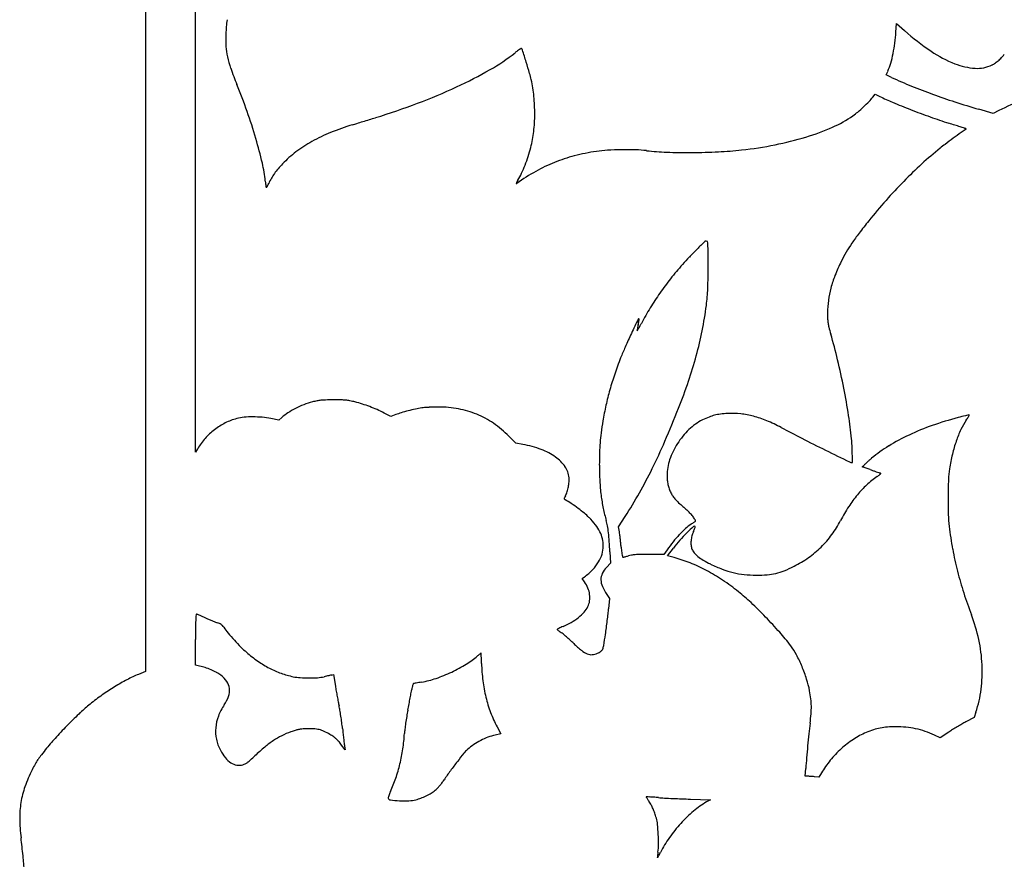
# Model space of a CAD drawing. Units: inches. Extents: x -1132 to 65838, y -39642 to 11723.
# Drawn here: x 42143 to 42537, y -30700 to -30363 of the extents above; entities that cross this region are included whole.
import ezdxf

# ---------------------------------------------------------------- set-up
doc = ezdxf.new("R2010")
doc.units = ezdxf.units.IN
doc.header["$MEASUREMENT"] = 0
doc.layers.add('freecads.com', color=7, linetype='Continuous')

msp = doc.modelspace()

# ---------------------------------------------------------------- linework, layer by layer
at = {"layer": 'freecads.com'}
for p, q in [((42213.08, -30445.51), (42213.08, -30354.58)), ((42193.03, -30359.66), (42193.03, -30492.01)), ((42493.77, -30368.09), (42493.97, -30364.65)), ((42493.97, -30364.65), (42497.24, -30367.48)), ((42489.89, -30385.25), (42490.52, -30383.79)), ((42491.96, -30386.2), (42489.89, -30385.25)), ((42484.55, -30394.09), (42485.48, -30392.91)), ((42485.48, -30392.91), (42487.29, -30393.82)), ((42532.74, -30400.66), (42526.95, -30398.98)), ((42534.96, -30399.54), (42532.74, -30400.66)), ((42213.08, -30536.44), (42213.08, -30445.51)), ((42193.03, -30492.01), (42193.03, -30624.36)), ((42246.41, -30523.67), (42243.23, -30523)), ((42247.64, -30522.57), (42246.41, -30523.67)), ((42291.37, -30522.17), (42288.61, -30520.75)), ((42293.29, -30521.41), (42291.37, -30522.17)), ((42341.45, -30532.83), (42338.67, -30530.08)), ((42213.89, -30535.05), (42213.08, -30536.44)), ((42344.19, -30533.34), (42341.45, -30532.83)), ((42480.3, -30542.36), (42481, -30541.6)), ((42483.47, -30543.46), (42480.3, -30542.36)), ((42382.63, -30566.39), (42385.3, -30562.2)), ((42382.94, -30568.42), (42382.63, -30566.39)), ((42379.12, -30576.42), (42379.31, -30580.95)), ((42400.77, -30577.42), (42394.54, -30577.44)), ((42402.05, -30575.58), (42400.77, -30577.42)), ((42402.26, -30578.02), (42404.57, -30574.95)), ((42404.89, -30578.71), (42402.26, -30578.02)), ((42379.31, -30580.95), (42377.77, -30582.63)), ((42368.07, -30587.12), (42368.94, -30586.44)), ((42369, -30588.48), (42368.07, -30587.12)), ((42377.9, -30593.53), (42378.98, -30595.13)), ((42378.98, -30595.13), (42378.61, -30599.23)), ((42213.07, -30621.85), (42213.07, -30611.55)), ((42214.69, -30622.19), (42213.07, -30621.85)), ((42193.03, -30624.36), (42190.18, -30625.52)), ((42267.63, -30625.8), (42268.4, -30625.63)), ((42268.4, -30625.63), (42269.09, -30630.2)), ((42525.83, -30640.68), (42525.12, -30642.79)), ((42525.12, -30642.79), (42521.75, -30644.58)), ((42335.41, -30649.36), (42333.19, -30649.86)), ((42333.9, -30646.53), (42335.41, -30649.36)), ((42514.95, -30648.65), (42511.51, -30650.94)), ((42511.51, -30650.94), (42509.25, -30649.9)), ((42272.95, -30655.73), (42271.57, -30653.88)), ((42272.75, -30654.34), (42272.95, -30655.73)), ((42457.44, -30666.37), (42457.65, -30663.21)), ((42463.9, -30665.05), (42462.9, -30666.73)), ((42458.35, -30666.37), (42457.44, -30666.37)), ((42462.9, -30666.73), (42461.08, -30666.55)), ((42411.42, -30675.54), (42419.44, -30675.77)), ((42419.44, -30675.77), (42417.9, -30676.66))]:
    msp.add_line(p, q, dxfattribs=at)
for centre, radius, start, end in [((42293.5, -30371.52), 68.35, 172.9116, 177.6841), ((42278.23, -30370.9), 53.07, 177.6842, 183.1139), ((42432.3, -30364.53), 61.57, 352.6192, 356.6856), ((42574.36, -30278.54), 117.72, 229.0707, 235.635), ((42436.93, -30365.13), 56.91, 348.3052, 352.6193), ((42251.47, -30372.36), 26.27, 183.1139, 192.3019), ((42293.07, -30316.15), 77, 299.6033, 308.5897), ((42358.75, -30398.45), 28.29, 126.1816, 128.5898), ((42350.67, -30387.41), 14.61, 122.2336, 126.1816), ((42352.38, -30390.12), 17.82, 119.6446, 122.2336), ((42343.64, -30374.76), 0.147, 41.404, 119.6447), ((42342.56, -30375.71), 1.59, 17.3872, 41.4039), ((40998.11, -30796.71), 1410.41, 17.18024, 17.38719), ((42443.85, -30366.56), 49.84, 343.7251, 348.3052), ((42534.74, -30336.48), 47.53, 235.635, 248.5582), ((42532.09, -30373.98), 5.88, 317.3976, 330.7673), ((42261.5, -30370.17), 36.54, 192.3019, 199.7775), ((41992.49, -30489.27), 369.59, 16.452, 17.1803), ((42464.31, -30372.53), 28.53, 336.77, 343.7251), ((42527.48, -30354.98), 27.65, 248.5582, 265.9545), ((42526.46, -30369.36), 13.23, 265.9546, 296.1353), ((42528.28, -30373.08), 9.1, 296.1354, 306.0347), ((42522.4, -30365), 19.09, 306.0347, 311.7217), ((42522.76, -30365.4), 18.55, 311.7216, 317.3975), ((42382.7, -30326.59), 165.33, 199.7774, 202.2156), ((42239.16, -30221.26), 186.13, 294.9559, 299.6033), ((42309.8, -30395.57), 38.73, 12.6307, 16.452), ((42019.24, -30475.03), 227.27, 19.311, 22.2155), ((42292.97, -30399.34), 55.98, 5.6673, 12.6308), ((42582.01, -30189.46), 216.37, 245.4072, 247.7473), ((42221.51, -30183.34), 227.96, 290.6894, 294.9559), ((42589.52, -30171.11), 236.2, 247.7473, 249.9384), ((42596.77, -30151.24), 257.34, 249.9384, 252.0351), ((42203.67, -30136.08), 278.47, 287.0175, 290.6894), ((42280.44, -30400.58), 68.57, 359.6866, 5.6673), ((42434.39, -30348.63), 67.77, 313.2062, 315.8197), ((42466.3, -30379.63), 23.28, 315.8197, 321.618), ((42524.87, -30319.12), 83.61, 243.2942, 247.1872), ((42601.71, -30136.44), 281.8, 247.1872, 248.7623), ((42617.96, -30085.91), 326.02, 252.035, 253.791), ((42574.81, -30478.58), 88.52, 109.8265, 116.7505), ((42025.48, -30472.84), 220.66, 16.3414, 19.311), ((42282.62, -30400.59), 66.4, 353.6194, 359.6865), ((42461.92, -30380.78), 25.44, 305.1311, 310.5872), ((42434.23, -30348.45), 68.01, 310.5872, 313.2062), ((42612.36, -30109.03), 311.21, 248.7623, 250.3101), ((38338.17, -17525.3), 13468.39, 287.000026, 287.007819), ((28057.96, 16083.46), 48614.25, 287.007785, 287.010764), ((26894.17, 19887.45), 52592.28, 287.010773, 287.013752), ((30662.56, 7572.13), 39713.31, 287.013777, 287.017444), ((42449.94, -30363.75), 46.26, 293.5322, 305.1311), ((42589.58, -30172.7), 243.58, 250.3101, 252.1701), ((41239, -34371.73), 4167.3, 72.13546, 72.17007), ((42292.49, -30470.55), 67.2, 112.126, 119.2422), ((42306.39, -30504.75), 104.12, 107, 112.126), ((42302.53, -30402.82), 46.35, 345.6771, 353.6194), ((42428.09, -30313.58), 100.98, 287.062, 293.5322), ((42808.89, -30808.43), 493.55, 125.8286, 126.295), ((41767.44, -32732.17), 2444.69, 72.08392, 72.13548), ((40942.98, -35282.29), 5124.77, 72.06278, 72.08386), ((42536.56, -30431.23), 28.31, 122.086, 125.8287), ((42515.57, -30424.24), 18.52, 70.9437, 72.0627), ((42518.65, -30402.66), 5.4, 302.086, 305.8974), ((42521.14, -30408.12), 1.48, 61.4106, 70.9437), ((42521.7, -30406.89), 0.192, 305.8975, 348.6242), ((42521.8, -30406.91), 0.0903, 348.6243, 61.4106), ((42057.8, -30463.37), 186.98, 13.2291, 16.3415), ((42286.87, -30460.52), 55.7, 119.2421, 127.0962), ((42421.22, -30291.18), 124.41, 281.1699, 287.062), ((42758.25, -30739.48), 408, 126.295, 126.8634), ((42280, -30451.43), 44.31, 127.0961, 136.4196), ((42290.11, -30399.65), 59.18, 342.0556, 345.6771), ((42386.66, -30502.59), 87.66, 98.4848, 104.3966), ((42381.08, -30465.21), 49.86, 93.3822, 98.4848), ((42385.79, -30544.95), 129.73, 90.8835, 93.3822), ((42385.79, -30544.85), 129.64, 88.3853, 90.8835), ((42388.06, -30464.45), 49.21, 83.2363, 88.3852), ((42404.96, -30321.92), 94.33, 263.2363, 268.0888), ((42410.07, -30169.04), 247.29, 268.0888, 270.4518), ((42409.97, -30157.15), 259.18, 270.4518, 272.7956), ((42414.98, -30259.76), 156.45, 272.7956, 276.2163), ((42414.94, -30259.4), 156.81, 276.2163, 281.1698), ((42610.82, -30537.74), 158.2, 128.91, 132.4078), ((42556.84, -30470.87), 72.26, 126.8634, 128.91), ((42188.7, -30432.6), 52.51, 5.2201, 13.2291), ((42290.16, -30399.66), 59.13, 338.4318, 342.0555), ((42380.59, -30479.24), 63.52, 111.8746, 119.388), ((42380.79, -30479.75), 64.07, 104.3967, 111.8746), ((42267.51, -30440.85), 27.94, 139.9358, 144.8191), ((42279.28, -30450.75), 43.31, 136.4197, 139.9358), ((42390.92, -30497.59), 84.58, 119.3879, 125.45), ((42312.81, -30410.01), 34.22, 329.3409, 334.6487), ((42295.14, -30401.63), 53.77, 334.6487, 338.4317), ((42628.93, -30557.57), 185.07, 132.4078, 135.5174), ((42343.98, -30418.41), 103.41, 185.2201, 186.3371), ((42268.1, -30440.92), 28.48, 149.9702, 154.6894), ((42265.38, -30439.35), 25.34, 144.8191, 149.9703), ((42341.65, -30428.7), 0.0649, 163.0808, 277.0423), ((42343.38, -30429.23), 1.87, 150.5642, 163.0807), ((42341.6, -30428.31), 0.461, 277.0422, 305.45), ((42382.09, -30451.07), 46.32, 149.3408, 150.5642), ((42638.52, -30566.99), 198.51, 135.5175, 138.5203), ((42241.68, -30429.77), 0.487, 186.3371, 235.8144), ((42241.51, -30430.01), 0.192, 235.8144, 332.3141), ((42209.3, -30413.11), 36.58, 332.3142, 334.6894), ((42658.28, -30584.46), 224.87, 138.5203, 141.255), ((42671.98, -30595.45), 242.44, 141.255, 142.7511), ((42778.96, -30822.59), 517.91, 134.3201, 134.7927), ((42417.67, -30452.63), 0.8, 90, 134.3201), ((42417.67, -30452.57), 0.743, 1.0072, 90), ((42550.93, -30503.41), 90.38, 142.7511, 145.876), ((42524.65, -30566.44), 156.95, 134.7927, 136.4057), ((41681.74, -30465.51), 736.8, 0.2866, 1.00715), ((42526.33, -30487.02), 60.81, 149.6656, 153.618), ((42529.36, -30488.79), 64.32, 145.876, 149.6657), ((42495.47, -30538.65), 116.66, 136.4057, 138.4204), ((42540.99, -30494.29), 77.18, 153.618, 158.1879), ((42509.29, -30550.91), 135.13, 138.4205, 141.567), ((42204.2, -30462.9), 214.32, 357.8807, 0.2866), ((42495.46, -30539.94), 117.48, 141.5669, 145.0617), ((42510.32, -30482.01), 44.14, 158.1879, 165.1323), ((42346.91, -30468.18), 71.52, 352.4274, 357.8807), ((42504.21, -30480.39), 37.82, 165.1323, 172.6955), ((42493.11, -30538.3), 114.62, 145.0617, 148.6013), ((42506.89, -30480.74), 40.52, 172.6955, 179.8771), ((42497.98, -30541.27), 120.31, 148.6014, 152.0146), ((42260.85, -30456.74), 158.34, 348.687, 352.4274), ((44020.8, -31256.93), 1804.66, 154.60839, 154.81007), ((42390.65, -30483.17), 0.193, 45, 154.6084), ((42373.66, -30481.47), 17.25, 349.7565, 352.2813), ((42362.57, -30479.97), 28.45, 352.2813, 353.5601), ((42390.68, -30483.14), 0.155, 353.5603, 45.0001), ((42542.82, -30480.81), 76.45, 179.8771, 181.7504), ((42479.49, -30482.75), 13.09, 181.7504, 188.6632), ((42390.75, -30487.82), 0.742, 169.5507, 181.2689), ((42390.03, -30487.84), 0.0222, 181.2688, 329.8884), ((42506.71, -30509.21), 118.65, 169.2307, 169.5507), ((42281.74, -30425.03), 125.21, 329.8885, 330.3173), ((42456.7, -30499.69), 67.76, 168.5714, 169.2308), ((42500.62, -30508.57), 112.56, 168.1207, 168.5715), ((42360.33, -30479.06), 30.8, 348.1206, 349.7565), ((42338.47, -30457.37), 59.91, 330.3173, 331.4091), ((42275.33, -30422.96), 131.82, 331.4091, 332.0146), ((42264.85, -30457.54), 154.25, 344.8727, 348.6871), ((42481.54, -30482.44), 15.16, 188.6632, 194.9151), ((42586.26, -30454.54), 123.53, 194.9151, 196.2487), ((42641.97, -30608.4), 280.92, 154.81, 156.0403), ((42258.25, -30550.14), 218.13, 13.4391, 16.2487), ((42484.01, -30538.2), 108.06, 156.0402, 158.5508), ((42523.03, -30553.53), 149.99, 158.5508, 161.1957), ((42252.35, -30454.16), 167.21, 341.2178, 344.8728), ((42178.64, -30569.17), 299.98, 11.2265, 13.4391), ((42496.62, -30544.54), 122.09, 161.1957, 164.2819), ((42490.27, -30542.75), 115.5, 164.2819, 167.4584), ((42194.69, -30434.55), 228.1, 338.3221, 341.2179), ((42194.78, -30565.96), 283.52, 8.9705, 11.2265), ((42268.88, -30693.34), 177.84, 90.2046, 91.2137), ((42268.89, -30694.62), 179.11, 89.1844, 90.2047), ((42267.65, -30547.53), 32.09, 117.0078, 123.2126), ((42269.13, -30550.43), 35.35, 111.0694, 117.0078), ((42268.86, -30549.74), 34.6, 105.0348, 111.0694), ((42268.1, -30546.89), 31.65, 101.6221, 105.0349), ((42264.69, -30530.31), 14.72, 95.5731, 101.6221), ((42265.63, -30540), 24.46, 91.2136, 95.5731), ((42271.1, -30539.13), 23.61, 84.6401, 89.1845), ((42271.87, -30530.94), 15.38, 78.6221, 84.6402), ((42266.49, -30557.67), 42.65, 75.8102, 78.6222), ((42263.84, -30568.15), 53.45, 72.4778, 75.8103), ((42263.26, -30569.98), 55.37, 69.2323, 72.4778), ((42263.22, -30570.1), 55.5, 65.9905, 69.2323), ((42263.8, -30568.79), 54.07, 62.6846, 65.9905), ((42317.82, -30595.57), 78.18, 102.2779, 104.4959), ((42309.48, -30557.26), 38.97, 98.5436, 102.2779), ((42306.09, -30534.7), 16.16, 94.3019, 98.5436), ((42310.32, -30590.84), 72.45, 92.9094, 94.3019), ((42310.75, -30599.31), 80.94, 91.5245, 92.9095), ((42310.43, -30587.53), 69.15, 89.966, 91.5245), ((42310.45, -30563.32), 44.95, 79.7057, 89.966), ((42312.14, -30554.03), 35.5, 67.4602, 79.7057), ((42490.38, -30542.77), 115.61, 167.4584, 170.6326), ((41959.18, -30340.93), 481.54, 336.6154, 338.3221), ((42235.6, -30546.01), 23.79, 104.712, 116.6282), ((42234.18, -30540.58), 18.18, 95.346, 104.7121), ((42236.04, -30560.43), 38.12, 89.963, 95.346), ((42236.03, -30563.12), 40.81, 84.7087, 89.9629), ((42237.01, -30552.58), 30.23, 78.1288, 84.7086), ((42260.96, -30537.31), 19.87, 123.2126, 132.0959), ((42303.01, -30545.97), 26.41, 106.7112, 111.5918), ((42317.31, -30593.61), 76.15, 104.496, 106.7112), ((42312.01, -30554.33), 35.83, 55.2768, 67.4601), ((42432.97, -30557.02), 37.42, 112.1653, 116.5389), ((42425.25, -30538.06), 16.94, 104.2562, 112.1652), ((42425.45, -30538.87), 17.78, 96.5739, 104.2562), ((42428.5, -30565.36), 44.44, 92.6989, 96.5738), ((42428.01, -30554.88), 33.96, 83.9577, 92.6989), ((42427.99, -30555.05), 34.13, 75.2497, 83.9577), ((42426.36, -30561.25), 40.53, 67.3256, 75.2497), ((42335.31, -30543.78), 141.25, 5.1709, 8.9704), ((42552.38, -30650.93), 132.68, 104.7084, 109.3854), ((42809.31, -31629.71), 1144.63, 104.55694, 104.70843), ((42526.94, -30542.3), 21.15, 101.8982, 104.557), ((42477.56, -30493.52), 53.62, 325.906, 326.7909), ((42496.84, -30506.14), 30.58, 326.7909, 328.1382), ((42523.25, -30524.82), 3.29, 93.6713, 101.8982), ((42468.75, -30488.68), 63.66, 328.1383, 328.6906), ((42523.05, -30521.65), 0.111, 0.0001, 93.6714), ((42522.95, -30521.65), 0.208, 328.6906, 359.9999), ((42236.87, -30548.53), 26.61, 116.6281, 127.5846), ((42305.85, -30563.23), 46.65, 45.2802, 55.2767), ((42539.12, -30550.81), 165, 170.6326, 172.3125), ((42426.17, -30543.41), 22.2, 116.5389, 133.8498), ((42415.03, -30588.38), 69.94, 62.0588, 67.3256), ((42692.19, -30065.81), 521.58, 242.0587, 243.076), ((42541.35, -30619.58), 99.46, 109.3853, 115.1904), ((42562.9, -30547.45), 47.54, 155.0048, 161.0309), ((42544.67, -30538.95), 27.42, 145.906, 155.0049), ((42236.49, -30548.33), 26.21, 138.4276, 149.5649), ((42237.2, -30548.96), 27.16, 127.5845, 138.4276), ((42447.61, -30538.46), 72.66, 172.3126, 175.4137), ((42432.07, -30549.54), 30.71, 133.8498, 147.4249), ((42863.57, -29728.36), 900.06, 243.07601, 243.7521), ((42410.7, -30536.96), 65.55, 2.7632, 5.1709), ((42534.82, -30605.7), 84.11, 115.1904, 121.5003), ((42335.56, -30579.54), 47, 70.0006, 79.4223), ((42450.01, -30538.65), 75.07, 175.4138, 178.4544), ((42175.51, -30434.48), 245.85, 333.793, 336.6154), ((42431.46, -30549.16), 29.99, 147.4249, 161.1528), ((42345.34, -30540.11), 130.99, 1.3288, 2.7633), ((42520.82, -30582.84), 57.31, 121.5004, 129.9124), ((42572.21, -30550.64), 57.37, 161.0308, 166.5386), ((42343.5, -30557.73), 23.78, 54.316, 70.0006), ((42348.28, -30551.08), 15.59, 34.4841, 54.3161), ((42560.63, -30541.64), 185.74, 178.4544, 180), ((44564.79, -26278.31), 4746.74, 243.75212, 243.88206), ((41727.23, -30554.45), 749.27, 1.07107, 1.3289), ((42536.68, -30601.81), 82.04, 129.9125, 130.7818), ((42589.2, -30554.71), 74.85, 166.5386, 171.0508), ((42353.28, -30547.64), 9.52, 5.7918, 34.4841), ((42493.98, -30541.64), 119.08, 180, 183.0628), ((42217.47, -30455.13), 199.08, 330.6226, 333.793), ((42421.67, -30545.81), 19.65, 161.1529, 180), ((42476.21, -30538.26), 2.35, 243.882, 270), ((42476.21, -30540.45), 0.157, 270, 1.0712), ((42486.49, -30546.71), 7.49, 132.6038, 137.0597), ((42527.04, -30590.81), 67.4, 131.718, 132.6038), ((42531.64, -30595.96), 74.31, 130.7818, 131.718), ((42551.91, -30548.84), 37.1, 171.0508, 177.8015), ((42353.78, -30547.59), 9.02, 355.1217, 5.7919), ((42419.45, -30545.81), 17.43, 180, 186.0188), ((42508.56, -30578.21), 38.99, 124.8698, 132.7833), ((42590.47, -30234.65), 326.82, 250.889, 251.1236), ((42564.42, -30310.83), 246.31, 251.1236, 251.4138), ((42566.27, -30305.32), 252.13, 251.4137, 251.6518), ((42447.24, -30490.21), 68.26, 304.8698, 305.9799), ((42490.75, -30533.04), 12.21, 251.6517, 253.8019), ((42487.13, -30545.5), 0.768, 48.0958, 73.8019), ((42486.47, -30544.24), 1.49, 305.98, 323.3702), ((42487.54, -30545.04), 0.151, 323.3701, 48.0957), ((42344.84, -30546.77), 18, 342.1965, 348.6293), ((42345.31, -30546.87), 17.52, 348.6294, 355.1218), ((42456.04, -30543.67), 81.08, 183.0628, 187.148), ((42417.51, -30546.02), 15.48, 186.0187, 192.5982), ((42417.49, -30546.02), 15.45, 192.5982, 199.1824), ((42510.37, -30580.16), 41.66, 132.7833, 140.3141), ((42741.06, -30556.1), 226.39, 177.8015, 179.5739), ((42361.75, -30555.15), 0.943, 154.8082, 176.2928), ((42386.48, -30566.78), 28.27, 152.9711, 154.8082), ((42351.39, -30548.87), 11.13, 332.9711, 342.1965), ((42443.62, -30545.23), 68.57, 187.1481, 191.6017), ((42219.88, -30456.49), 196.31, 327.4188, 330.6226), ((42419.25, -30545.41), 17.32, 199.1825, 205.2281), ((42411.89, -30548.88), 9.18, 205.2281, 215.0064), ((42413.92, -30547.46), 11.66, 215.0064, 223.1816), ((42515.18, -30584.16), 47.91, 140.3141, 147.302), ((42736.43, -30556.07), 221.75, 179.5739, 181.3977), ((42361.11, -30555.1), 0.299, 176.2928, 224.6706), ((42361.88, -30554.34), 1.39, 224.6707, 240.1502), ((42340.55, -30591.52), 41.48, 56.1312, 60.1502), ((42324.09, -30616.04), 71.01, 53.4442, 56.1312), ((42427.17, -30535.02), 29.83, 223.1815, 227.7481), ((42599.87, -30344.9), 286.68, 227.748, 228.6141), ((42535.72, -30597.34), 72.32, 147.3021, 152.4351), ((42325.94, -30613.55), 67.91, 50.7413, 53.4442), ((42353.26, -30580.11), 24.73, 44.9976, 50.7413), ((42347.57, -30585.8), 32.78, 38.1081, 44.9976), ((42428.97, -30548.23), 53.62, 191.6017, 196.9572), ((42401.47, -30570.06), 13.42, 41.6741, 48.6141), ((42398.29, -30572.89), 17.67, 36.0265, 41.674), ((42394.15, -30575.9), 22.79, 32.1649, 36.0265), ((42561.63, -30560.33), 46.9, 181.3977, 187.171), ((42360.45, -30575.7), 16.41, 26.5469, 38.1081), ((42362.07, -30568.63), 16.32, 9.5534, 16.9571), ((42324.94, -30574.88), 53.98, 6.5158, 9.5534), ((42423.21, -30582.3), 20.53, 123.9842, 132.0802), ((42479.38, -30638.59), 98.44, 132.7148, 134.8434), ((42103.52, -30108.06), 551.4, 303.9842, 304.0591), ((42234.79, -30302.24), 317.01, 304.0591, 304.1726), ((42412.94, -30566.63), 0.509, 44.9999, 132.7149), ((41995.74, -29950.13), 742.6, 304.17258, 304.21429), ((42401.26, -30562.91), 12.58, 341.4281, 343.8729), ((42412.23, -30562.65), 1.9, 304.2144, 307.0096), ((42413.21, -30566.37), 0.138, 343.8729, 45), ((42413.19, -30563.93), 0.297, 307.0096, 32.1649), ((42433.54, -30544), 42.94, 323.5573, 332.4351), ((42672.13, -30546.43), 158.28, 187.1711, 190.5295), ((42363.66, -30574.1), 12.83, 13.2696, 26.5469), ((42301.07, -30577.61), 78, 3.9353, 6.5158), ((42349.27, -30573.66), 34.08, 7.0633, 8.8491), ((42218.6, -30589.85), 165.75, 6.5107, 7.0632), ((42443.71, -30604.03), 50.43, 136.7834, 141.1447), ((42437.89, -30598.56), 42.44, 132.0802, 136.7835), ((42451.44, -30610.49), 58.82, 134.8434, 138.8546), ((42422.69, -30572.91), 11.07, 165.0348, 174.9698), ((42422.93, -30572.98), 11.33, 155.268, 165.0347), ((42396.1, -30560.62), 18.21, 335.2681, 337.679), ((42403.61, -30563.7), 10.1, 337.679, 341.4281), ((42434.61, -30544.79), 41.62, 314.469, 323.5573), ((42365.16, -30574.02), 11.31, 343.0889, 359.7028), ((42364.01, -30574.02), 12.46, 359.7028, 13.2697), ((42225.14, -30582.83), 154.11, 2.3849, 3.9353), ((42199.11, -30592.07), 185.37, 5.9582, 6.5107), ((42220.87, -30589.8), 163.49, 5.3511, 5.9582), ((42500.49, -30563.61), 117.36, 185.3511, 186.3653), ((42449.88, -30609), 58.34, 141.1447, 145.0544), ((42449.7, -30608.97), 56.51, 138.8546, 142.9881), ((42421.4, -30572.8), 9.78, 174.9698, 185.5071), ((42417.53, -30573.17), 5.9, 185.5072, 200.902), ((42434.49, -30544.67), 41.79, 305.4004, 314.469), ((42362.95, -30573.35), 13.62, 328.6399, 343.0889), ((42397.35, -30575.12), 13.58, 186.3653, 191.3245), ((42388.76, -30576.84), 4.82, 191.3244, 199.5655), ((42384.41, -30578.38), 0.196, 199.5656, 282.7547), ((42383.19, -30573.03), 5.69, 282.7547, 285.395), ((42358.67, -30483.95), 98.08, 285.395, 285.7266), ((42358.4, -30482.99), 99.08, 285.7267, 286.1165), ((42350.61, -30456.04), 127.14, 286.1165, 286.4399), ((42388.86, -30585.66), 8.02, 97.9603, 106.4398), ((42390.65, -30598.51), 20.99, 93.8274, 97.9603), ((42392.17, -30621.16), 43.69, 91.0687, 93.8274), ((42395.4, -30794.18), 216.74, 90.2272, 91.0687), ((42416.92, -30573.41), 5.24, 200.902, 219.9317), ((42421.19, -30569.83), 10.81, 219.9317, 231.0055), ((42425.33, -30564.72), 17.39, 231.0054, 239.6008), ((42657.49, -30549.15), 143.38, 190.5296, 194.1465), ((42359.65, -30571.34), 17.49, 316.0457, 328.6399), ((42390.91, -30631.39), 54.5, 68.0199, 75.133), ((42385.45, -30644.9), 69.07, 62.0648, 68.0199), ((42438.83, -30541.71), 44.06, 239.6008, 243.8942), ((42445.15, -30528.82), 58.42, 243.8942, 248.9709), ((42428.4, -30533.21), 54.78, 292.0548, 296.6402), ((42433.34, -30543.06), 43.77, 296.6402, 305.4003), ((42349.93, -30561.97), 30.99, 307.8401, 316.0457), ((42381.02, -30587.53), 5.5, 154.0105, 180.6884), ((42385.52, -30589.72), 10.51, 137.5744, 154.0105), ((42381.91, -30651.58), 76.63, 56.4109, 62.0649), ((42436.99, -30550.04), 35.68, 248.9709, 256.316), ((42436.54, -30551.9), 33.77, 256.3159, 263.8918), ((42437.93, -30538.88), 46.86, 263.8918, 269.8186), ((42437.95, -30530.9), 54.84, 269.8186, 274.4005), ((42440.41, -30562.85), 22.8, 274.4004, 283.2267), ((42440.41, -30562.85), 22.8, 283.2267, 292.0548), ((42657.49, -30549.15), 143.38, 194.1465, 197.7634), ((42358.42, -30595.76), 12.84, 21.9829, 34.5287), ((42382.43, -30587.51), 6.91, 180.6884, 203.8647), ((42394.93, -30581.98), 20.58, 203.8646, 214.1332), ((42373.84, -30663.74), 91.22, 51.4499, 56.411), ((42360.55, -30594.9), 10.55, 7.4397, 21.9829), ((42361.75, -30594.74), 9.34, 351.9187, 7.4397), ((42382.09, -30653.38), 77.98, 46.5727, 51.4499), ((42671.65, -30544.61), 158.25, 197.7635, 201.1224), ((42361.64, -30594.13), 9.63, 318.2213, 334.0026), ((42363.36, -30594.97), 7.71, 334.0025, 351.9187), ((42310.2, -30729.33), 182.56, 43.9899, 46.5727), ((42222.76, -30603.32), 9.62, 169.8217, 176.9534), ((42213.54, -30601.66), 0.252, 73.134, 169.8217), ((42212.51, -30605.05), 3.8, 67.5534, 73.134), ((42159.43, -30733.53), 142.81, 67.1452, 67.5534), ((42167.4, -30714.61), 122.28, 66.5764, 67.1453), ((42354.61, -30587.85), 19.05, 308.7518, 318.2213), ((42089.3, -30568.21), 290.98, 352.9466, 353.4831), ((42290.15, -30591.15), 88.82, 353.4831, 354.7816), ((42462.3, -30625.49), 66.17, 12.1308, 21.1224), ((43883.31, -30611.55), 1670.24, 179.78137, 180.00001), ((42261.24, -30605.36), 48.16, 176.9534, 179.7813), ((42145.45, -30765.3), 177.51, 66.1462, 66.5764), ((42254.21, -30519.31), 91.45, 246.1463, 247.0298), ((42258.17, -30509.99), 101.57, 247.0299, 247.8464), ((42254.03, -30520.14), 90.61, 247.8464, 248.6616), ((42227.55, -30587.93), 17.83, 248.6615, 251.3807), ((42219.54, -30611.7), 7.25, 64.6435, 71.3807), ((42221.07, -30608.48), 3.69, 53.4711, 64.6436), ((42221.1, -30608.44), 3.64, 42.211, 53.4711), ((42218.68, -30610.64), 6.91, 35.2418, 42.2109), ((42349.21, -30579.82), 28.75, 292.7848, 300.1441), ((42351.93, -30584.51), 23.33, 300.1441, 308.7518), ((42064.9, -30565.19), 315.57, 352.4161, 352.9467), ((42308.4, -30731.07), 185.06, 41.4114, 43.9898), ((42251.96, -30587.12), 33.85, 215.2418, 220.1561), ((42300.37, -30546.27), 97.19, 220.1562, 222.3936), ((42358.05, -30607.49), 0.0914, 116.5661, 181.4589), ((42358.08, -30607.49), 0.121, 181.4587, 231.2213), ((42377, -30583.93), 30.34, 231.2213, 232.2274), ((42385.3, -30662), 61.04, 115.8864, 116.5659), ((42368.53, -30594.86), 16.51, 232.2274, 234.4233), ((42369.78, -30630), 25.47, 113.9726, 115.8864), ((42376.18, -30584.17), 29.65, 234.4233, 235.8397), ((42379, -30650.75), 48.18, 112.7849, 113.9725), ((42353.45, -30617.66), 10.82, 50.366, 55.8397), ((42311.74, -30668.03), 76.22, 49.07, 50.366), ((42088.92, -30567.59), 291.45, 350.8534, 351.7335), ((42154.17, -30577.07), 225.51, 351.7335, 352.416), ((42378.63, -30669.12), 91.41, 37.0411, 41.4113), ((42300.77, -30545.91), 97.72, 222.3936, 224.6363), ((42305.71, -30674.98), 85.42, 47.7391, 49.07), ((42304.22, -30676.62), 87.63, 46.4335, 47.7391), ((42403.43, -30572.31), 56.32, 226.4335, 230.7634), ((42370.4, -30612.91), 6.34, 337.0426, 350.8534), ((42429.97, -30630.38), 27.1, 27.9387, 37.041), ((42466.84, -30624.51), 61.53, 2.6355, 12.1309), ((42258.37, -30587.78), 38.14, 224.6363, 229.1646), ((42271.48, -30572.61), 58.19, 229.1646, 234.9425), ((42305.31, -30594.61), 31.37, 301.224, 311.4525), ((42344.92, -30639.45), 28.45, 130.2076, 131.4526), ((42337.38, -30630.53), 16.77, 128.3584, 130.2077), ((42344, -30638.9), 27.44, 127.4067, 128.3585), ((42327.44, -30617.25), 0.188, 94.6565, 127.4066), ((42327.43, -30617.12), 0.0593, 3.7872, 94.6565), ((42126.04, -30630.45), 201.89, 3.4644, 3.7873), ((42373.56, -30608.89), 9.09, 230.7634, 247.435), ((42371.74, -30613.27), 4.36, 247.4349, 273.898), ((42371.64, -30611.75), 5.88, 273.898, 295.0432), ((42370.28, -30608.85), 9.08, 295.0433, 305.4264), ((42374.37, -30614.6), 2.03, 305.4264, 337.0425), ((42403.31, -30644.52), 57.28, 22.7374, 27.9387), ((42261.84, -30586.35), 41.4, 234.9425, 242.3991), ((42289.28, -30568.16), 62.3, 295.1016, 301.224), ((42272.06, -30621.61), 55.6, 2.1072, 3.4644), ((42217.19, -30623.63), 110.52, 1.2955, 2.1073), ((42396.02, -30619.59), 68.36, 181.2955, 187.1379), ((42470.92, -30624.32), 57.45, 352.8051, 2.6356), ((42210.93, -30676.31), 54.86, 112.2154, 117.5695), ((42210.77, -30640.89), 19.1, 71.3823, 78.1538), ((42206.7, -30652.99), 31.87, 66.7675, 71.3824), ((42207.23, -30651.75), 30.52, 62.1055, 66.7676), ((42215.62, -30635.89), 12.58, 53.0673, 62.1055), ((42216.88, -30634.23), 10.5, 34.075, 53.0674), ((42259.81, -30590.22), 37.03, 242.399, 250.3114), ((42259.28, -30591.72), 35.44, 250.3114, 258.4881), ((42986.52, -33960.54), 3411.35, 102.17301, 102.18653), ((42345.11, -30987.09), 369.51, 102.1039, 102.1731), ((42288.6, -30566.72), 63.9, 289.0293, 295.1016), ((42400.56, -30645.67), 60.25, 17.6218, 22.7375), ((42223.13, -30699.69), 81.23, 117.5695, 121.5591), ((42220.3, -30631.91), 6.36, 6.4527, 34.075), ((42256.67, -30604.49), 22.41, 258.4881, 265.7727), ((42258.53, -30579.34), 47.62, 265.7727, 269.9181), ((42258.53, -30579.96), 47.01, 269.9181, 274.0679), ((42260.52, -30607.84), 19.06, 274.0679, 282.214), ((43143.06, -34684.95), 4152.48, 102.20074, 102.21403), ((43065.4, -34325.75), 3784.98, 102.18654, 102.20075), ((42309.14, -30632.75), 9.5, 162.9692, 167.6453), ((42309.26, -30632.79), 9.62, 159.2662, 162.9693), ((42300.47, -30629.46), 0.231, 105.0028, 159.2663), ((42301.32, -30632.63), 3.51, 100.8683, 105.0028), ((42351.31, -30892.99), 268.62, 100.6822, 100.8683), ((42336.77, -30815.92), 190.2, 100.3703, 100.6822), ((42356.05, -30921.29), 297.32, 100.147, 100.3702), ((42296.9, -30590.77), 38.46, 280.1471, 289.0292), ((42385.48, -30620.91), 57.74, 187.1379, 193.7688), ((42419.32, -30639.71), 40.58, 10.742, 17.6218), ((42231.58, -30712.6), 96.67, 125.3602, 128.9645), ((42227.75, -30707.21), 90.06, 121.559, 125.3602), ((42219.53, -30632), 7.13, 340.6723, 6.4527), ((42372.81, -30614.45), 104.91, 188.6363, 189.7412), ((42430.53, -30604.54), 163.47, 189.7411, 190.5336), ((41806.27, -30542.99), 501.32, 349.4306, 349.6765), ((42234.75, -30621.04), 65.79, 349.6765, 350.7752), ((42315.72, -30634.19), 16.24, 167.6453, 170.7753), ((42413.35, -30640.85), 46.65, 6.7348, 10.7419), ((42480.64, -30625.55), 47.65, 341.494, 352.805), ((42213.83, -30690.65), 68.44, 128.9645, 133.3334), ((42242.17, -30649.86), 21.38, 145.568, 159.1575), ((42212.51, -30629.53), 14.58, 325.568, 340.6724), ((42421.43, -30606.23), 154.22, 190.5336, 191.3337), ((42324.46, -30625.67), 55.31, 191.3336, 193.0532), ((41725.27, -30527.76), 583.74, 348.92878, 349.17538), ((41750.51, -30532.59), 558.04, 349.1755, 349.4305), ((42381.58, -30621.86), 53.72, 193.7688, 200.6495), ((42431.57, -30638.69), 28.31, 0.9086, 6.7348), ((42295.63, -30777.36), 187.65, 133.3334, 135.3916), ((42240.46, -30645.14), 30.91, 9.8503, 13.0531), ((42159.63, -30659.18), 112.95, 8.629, 9.8503), ((42397.05, -30659.21), 100.78, 168.9288, 170.4024), ((42376.77, -30623.67), 48.58, 200.6495, 208.0693), ((42380.45, -30635.12), 79.56, 352.7996, 355.5524), ((42427.24, -30638.76), 32.64, 355.5524, 0.9086), ((42300.19, -30781.86), 194.05, 135.3916, 137.445), ((42238.25, -30648.37), 17.19, 159.1575, 175.1621), ((42148.62, -30660.85), 124.09, 7.4205, 8.6289), ((42177.4, -30657.1), 95.06, 5.9448, 7.4204), ((42406.84, -30661.14), 110.75, 171.6715, 172.9508), ((42418.98, -30662.92), 123.02, 170.4025, 171.6715), ((42707.58, -30676.45), 250.16, 172.7996, 173.7915), ((42578.99, -30747.66), 117.92, 119.8933, 120.9361), ((42546.8, -30691.68), 53.35, 118.0065, 119.8933), ((42237.15, -30648.28), 16.08, 175.1621, 191.7623), ((42263.27, -30681.5), 35.07, 110.0063, 116.5592), ((42263.8, -30682.93), 36.59, 107.1862, 110.0063), ((42256.63, -30659.75), 12.33, 100.8383, 107.1862), ((42256.82, -30660.77), 13.36, 94.8049, 100.8383), ((42259.74, -30695.5), 48.21, 92.4831, 94.8049), ((42258.82, -30674.18), 26.88, 86.7035, 92.4832), ((42259.67, -30659.41), 12.08, 76.1948, 86.7035), ((42259.79, -30658.93), 11.59, 65.4199, 76.1948), ((42254.98, -30669.42), 23.13, 58.9962, 65.4199), ((42251.45, -30675.31), 30, 55.5804, 58.9962), ((42903.3, -30581.51), 634.76, 185.94478, 186.15219), ((42767.21, -30596.18), 497.88, 186.1522, 186.4011), ((42226.31, -30645.1), 70.59, 351.606, 356.6216), ((42323.53, -30650.84), 26.8, 172.9508, 176.6215), ((42847.92, -30691.72), 391.33, 173.7915, 174.5008), ((42494.04, -30677.59), 31.25, 113.0516, 123.6321), ((42495.6, -30681.26), 35.23, 107.9509, 113.0516), ((42492.03, -30670.24), 23.65, 101.075, 107.951), ((42492.3, -30671.66), 25.09, 94.4274, 101.075), ((42493.8, -30690.98), 44.47, 90.0966, 94.4274), ((42493.79, -30686.89), 40.38, 84.2936, 90.0966), ((42494.44, -30680.4), 33.86, 77.6711, 84.2936), ((42494.43, -30680.45), 33.92, 71.0544, 77.6712), ((42492.24, -30686.84), 40.67, 65.28, 71.0545), ((42550.3, -30701.78), 63.81, 121.9755, 123.6425), ((42580.03, -30749.41), 119.96, 120.9361, 121.9754), ((42234.39, -30721.45), 104.73, 137.4451, 140.7031), ((42237.54, -30648.2), 16.49, 191.7622, 208.0574), ((42266.11, -30684.89), 39.43, 123.7042, 129.9642), ((42261.57, -30678.08), 31.25, 116.5592, 123.7042), ((42263.08, -30658.34), 9.42, 47.4824, 55.5804), ((42262.64, -30658.82), 10.07, 39.7211, 47.4824), ((42241.45, -30676.42), 37.62, 36.8092, 39.7211), ((42759.32, -30597.07), 489.94, 186.4009, 186.6141), ((42301.93, -30650.1), 29.49, 186.6141, 188.2676), ((42340, -30676.01), 27.16, 124.5396, 131.3553), ((42338.99, -30674.53), 25.37, 117.366, 124.5396), ((42338.71, -30673.98), 24.75, 110.1018, 117.3661), ((42338.51, -30673.45), 24.18, 102.7085, 110.1019), ((42499.85, -30686.33), 41.74, 123.6321, 132.1487), ((42252.75, -30736.47), 128.45, 140.7032, 142.1837), ((42240.01, -30646.88), 19.28, 208.0574, 218.8016), ((42297.69, -30722.58), 88.6, 129.9641, 133.3819), ((42228.74, -30645.46), 68.13, 346.4557, 351.6061), ((42440.48, -30754.69), 154.56, 140.8709, 142.4087), ((42330.54, -30665.25), 12.83, 131.3554, 140.8708), ((42843.17, -30691.26), 386.56, 174.5008, 175.2133), ((42501.14, -30687.76), 43.66, 132.1488, 140.4844), ((42197.09, -30688.43), 55.34, 150.8316, 153.5114), ((42171.94, -30674.39), 26.54, 146.1884, 150.8317), ((42177.9, -30678.38), 33.7, 142.1836, 146.1884), ((42232.11, -30653.24), 9.14, 218.8017, 237.5789), ((42230.63, -30655.57), 6.38, 237.5789, 260.7076), ((42230.97, -30657.72), 4.15, 285.6413, 298.6778), ((42229.16, -30654.42), 7.92, 298.6778, 306.7241), ((42223.74, -30647.16), 16.98, 306.7242, 311.9051), ((42173.31, -30590.97), 92.48, 311.9052, 313.3818), ((42231.66, -30646.16), 65.12, 341.1891, 346.4557), ((42438.39, -30753.08), 151.92, 142.4087, 144.1752), ((42685.67, -30678.07), 228.5, 175.2133, 176.2696), ((42498.07, -30685.22), 39.68, 140.4844, 149.44), ((42203.07, -30691.41), 62.02, 153.5114, 160.3651), ((42230.53, -30656.17), 5.77, 260.7076, 285.6413), ((42418.91, -30739.02), 127.9, 144.1753, 146.1852), ((42240.14, -30649.05), 56.17, 335.3046, 341.1892), ((42291.15, -30653.55), 25.81, 319.6408, 322.9866), ((42289.87, -30652.59), 27.41, 322.9867, 326.1852), ((42458.35, -30675.56), 9.19, 87.0584, 90.0001), ((42456.56, -30710.51), 44.19, 86.1403, 87.0584), ((42456.2, -30715.75), 49.44, 85.2233, 86.1402), ((42456.7, -30709.78), 43.45, 84.213, 85.2233), ((42178.55, -30682.66), 35.98, 160.3652, 170.6683), ((42313.81, -30682.93), 24.92, 155.3046, 157.5762), ((42293.58, -30649.8), 27.15, 296.0342, 300.8802), ((42299.88, -30660.34), 14.87, 300.8802, 308.4856), ((42304.23, -30665.8), 7.89, 308.4856, 316.0816), ((42294.21, -30656.15), 21.79, 316.0816, 319.6408), ((42179.73, -30682.85), 37.17, 170.6684, 180.778), ((42290.59, -30675.03), 0.364, 163.1128, 200.9936), ((42307.48, -30680.16), 18.01, 160.8158, 163.1128), ((42291.25, -30674.78), 1.07, 200.9937, 263.4615), ((42305.12, -30679.34), 15.52, 157.5762, 160.8157), ((42297.94, -30616.44), 59.8, 263.4616, 266.9584), ((42296.91, -30635.73), 40.48, 266.9585, 272.3263), ((42298, -30662.55), 13.63, 272.3264, 284.4117), ((42297.06, -30658.88), 17.43, 284.4117, 291.2226), ((42293.33, -30649.29), 27.72, 291.2227, 296.0341), ((42393.75, -30674.65), 0.0473, 87.0194, 179.9999), ((42393.87, -30674.65), 0.169, 180.0001, 211.2132), ((42458.09, -30635.74), 75.26, 211.2131, 211.6405), ((42366.44, -31199.15), 525.25, 86.8692, 87.0195), ((42421.22, -30658.46), 31.96, 211.6406, 212.813), ((42442.16, -30644.96), 56.87, 212.8131, 213.5747), ((42377.27, -30688.03), 21.02, 28.821, 33.5747), ((42389.81, -30771.94), 97.41, 85.9457, 86.8693), ((42383, -30868.04), 193.75, 85.3936, 85.9457), ((42406.87, -30571.69), 103.56, 265.3936, 266.7324), ((42422.57, -30296.68), 379.03, 266.7324, 267.2423), ((42424.35, -30259.76), 415.98, 267.2423, 267.7472), ((42420.48, -30358.08), 317.58, 267.7471, 268.3652), ((42435.8, -30707.72), 35.85, 119.9634, 130.1839), ((42378.68, -30687.25), 19.41, 23.7739, 28.821), ((42375.7, -30688.56), 22.66, 19.1401, 23.7738), ((42358.98, -30694.37), 40.36, 16.1324, 19.14), ((42448.29, -30722.5), 55.2, 130.1839, 137.5803), ((42212.56, -30682.41), 70.01, 180.7781, 187.0721), ((42384.19, -30687.08), 14.12, 5.687, 16.1324), ((42322.18, -30693.25), 76.43, 2.6964, 5.6871), ((42450.22, -30724.27), 57.82, 137.5803, 144.827), ((41828.62, -30730.04), 316.87, 5.7549, 7.0722), ((42323.49, -30693.19), 75.12, 359.5866, 2.6964), ((42441.51, -30718.12), 47.16, 144.8271, 153.2705), ((42441.87, -30702.83), 43.9, 172.0157, 173.1147), ((42375.86, -30693.57), 22.75, 352.0158, 359.5866), ((42359.23, -30676.69), 44.96, 332.0772, 333.2706), ((41977.39, -30715.05), 167.35, 3.6307, 5.7549), ((42451.58, -30703.11), 53.59, 174.8308, 175.4913), ((42398.28, -30698.91), 0.127, 175.4913, 221.9362), ((42398.22, -30698.97), 0.0403, 221.9365, 329.2363), ((42422.31, -30700.46), 24.2, 173.1147, 174.8307), ((42357.68, -30674.84), 47.21, 329.2361, 330.0241), ((42379.72, -30687.55), 21.77, 330.024, 332.0772)]:
    msp.add_arc(centre, radius, start, end, dxfattribs=at)

doc.saveas('drawing.dxf')
